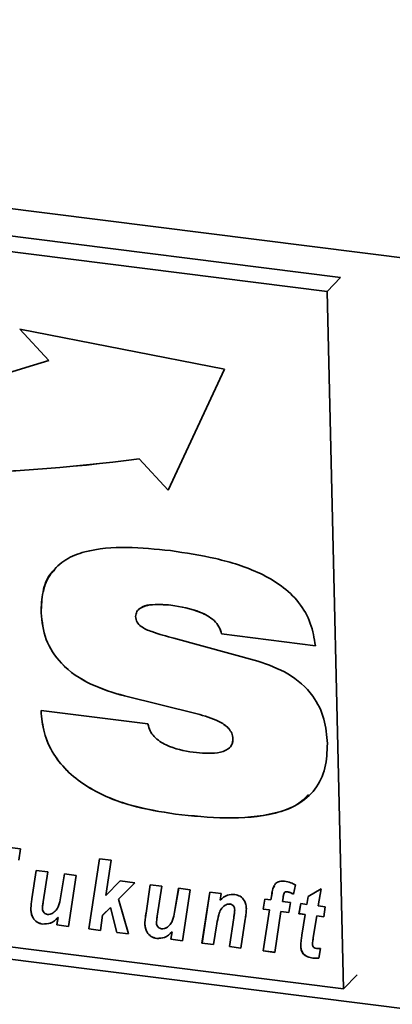
# Paper-space layout 'Blatt1' of a CAD drawing. Units: millimetres. Extents: x 0 to 5940, y 0 to 4200.
# Drawn here: x 4082 to 4107, y 1776 to 1841 of the extents above; entities that cross this region are included whole.
import ezdxf

# ---------------------------------------------------------------- set-up
doc = ezdxf.new("R2010")
doc.units = ezdxf.units.MM
doc.header["$LTSCALE"] = 10

psp = doc.layouts.new('Blatt1')

# ---------------------------------------------------------------- linework, layer by layer
at = {"color": 7, "linetype": 'Continuous', "lineweight": 35}
for p, q in [((3981.407, 1840.799), (4402.343, 1787.766)), ((4103.649, 1823.597), (4000.754, 1836.56)), ((4102.767, 1822.674), (3999.872, 1835.638)), ((4102.767, 1822.674), (4103.649, 1823.597)), ((4103.848, 1776.576), (4102.767, 1822.674)), ((4095.989, 1817.524), (4082.468, 1820.168)), ((4082.468, 1820.168), (4084.368, 1818.104)), ((4082.472, 1820.167), (4084.37, 1818.105)), ((4084.37, 1818.105), (4084.368, 1818.104)), ((4092.251, 1809.539), (4095.989, 1817.524)), ((4090.353, 1811.605), (4090.351, 1811.603)), ((4090.351, 1811.603), (4092.251, 1809.539)), ((4090.353, 1811.605), (4092.252, 1809.541)), ((4092.445, 1801.934), (4092.443, 1801.932)), ((4083.871, 1801.425), (4083.87, 1801.423)), ((4095.791, 1800.029), (4095.789, 1800.028)), ((4101.978, 1799.248), (4095.789, 1800.028)), ((4101.98, 1799.25), (4095.791, 1800.029)), ((4092.642, 1799.745), (4098.186, 1798.236)), ((4089.371, 1795.935), (4089.369, 1795.933)), ((4094.167, 1794.75), (4089.369, 1795.933)), ((4094.168, 1794.752), (4089.371, 1795.935)), ((4083.863, 1794.962), (4090.927, 1794.082)), ((4094.168, 1794.752), (4094.167, 1794.75)), ((4096.535, 1793.106), (4096.533, 1793.104)), ((3987.851, 1790.386), (4399.434, 1738.531)), ((4000.953, 1789.539), (4103.848, 1776.576)), ((4092.745, 1788.124), (4092.743, 1788.122)), ((4079.643, 1786.186), (4082.5, 1785.826)), ((4082.5, 1785.826), (4082.398, 1785.09)), ((4087.022, 1780.534), (4087.726, 1785.167)), ((4087.024, 1780.536), (4087.727, 1785.167)), ((4087.726, 1785.167), (4088.484, 1785.072)), ((4088.484, 1785.072), (4088.132, 1782.751)), ((4083.264, 1782.527), (4083.547, 1784.406)), ((4083.265, 1782.529), (4083.549, 1784.406)), ((4083.547, 1784.406), (4084.307, 1784.31)), ((4084.307, 1784.31), (4084.004, 1782.321)), ((4085.152, 1782.585), (4085.419, 1784.17)), ((4085.154, 1782.587), (4085.421, 1784.17)), ((4085.419, 1784.17), (4086.178, 1784.075)), ((4086.178, 1784.075), (4085.669, 1780.705)), ((4088.132, 1782.751), (4089.082, 1783.709)), ((4089.082, 1783.709), (4090.062, 1783.585)), ((4090.062, 1783.585), (4088.982, 1782.498)), ((4090.062, 1783.585), (4088.984, 1782.5)), ((4090.796, 1781.578), (4091.079, 1783.457)), ((4090.797, 1781.58), (4091.081, 1783.457)), ((4091.079, 1783.457), (4091.839, 1783.361)), ((4091.839, 1783.361), (4091.536, 1781.372)), ((4092.684, 1781.637), (4092.951, 1783.221)), ((4092.686, 1781.638), (4092.953, 1783.221)), ((4092.951, 1783.221), (4093.71, 1783.126)), ((4093.71, 1783.126), (4093.201, 1779.756)), ((4094.492, 1779.593), (4095.001, 1782.963)), ((4094.494, 1779.595), (4095.002, 1782.963)), ((4095.001, 1782.963), (4095.761, 1782.867)), ((4100.108, 1782.996), (4100.106, 1782.994)), ((4100.676, 1783.442), (4100.543, 1782.826)), ((4101.499, 1782.683), (4102.357, 1783.19)), ((4102.357, 1783.19), (4102.173, 1782.059)), ((4083.265, 1782.529), (4083.264, 1782.527)), ((4085.154, 1782.587), (4085.152, 1782.585)), ((4088.984, 1782.5), (4088.982, 1782.498)), ((4088.982, 1782.498), (4089.643, 1780.204)), ((4095.761, 1782.867), (4095.691, 1782.43)), ((4098.536, 1781.843), (4098.639, 1782.505)), ((4098.538, 1781.845), (4098.641, 1782.504)), ((4098.639, 1782.505), (4099.048, 1782.453)), ((4099.048, 1782.453), (4099.1, 1782.799)), ((4099.049, 1782.455), (4099.048, 1782.453)), ((4099.049, 1782.455), (4099.102, 1782.801)), ((4099.102, 1782.801), (4099.1, 1782.799)), ((4099.843, 1782.593), (4099.807, 1782.357)), ((4099.807, 1782.357), (4100.33, 1782.292)), ((4099.936, 1782.938), (4099.935, 1782.936)), ((4101.417, 1782.155), (4101.499, 1782.683)), ((4101.419, 1782.156), (4101.501, 1782.684)), ((4083.19, 1781.836), (4083.189, 1781.834)), ((4088.443, 1781.955), (4087.933, 1781.442)), ((4088.445, 1781.957), (4087.935, 1781.444)), ((4088.445, 1781.957), (4088.443, 1781.955)), ((4088.875, 1780.301), (4088.443, 1781.955)), ((4088.877, 1780.303), (4088.445, 1781.957)), ((4096.022, 1782.101), (4096.021, 1782.1)), ((4096.332, 1782.184), (4096.33, 1782.182)), ((4096.655, 1781.787), (4096.653, 1781.785)), ((4098.538, 1781.845), (4098.536, 1781.843)), ((4098.948, 1781.791), (4098.536, 1781.843)), ((4098.949, 1781.793), (4098.538, 1781.845)), ((4098.539, 1779.083), (4098.948, 1781.791)), ((4098.54, 1779.085), (4098.949, 1781.793)), ((4098.949, 1781.793), (4098.948, 1781.791)), ((4099.707, 1781.695), (4099.297, 1778.988)), ((4099.709, 1781.697), (4099.707, 1781.695)), ((4100.227, 1781.63), (4099.707, 1781.695)), ((4100.227, 1781.632), (4099.709, 1781.697)), ((4100.33, 1782.292), (4100.227, 1781.63)), ((4100.898, 1781.545), (4101.009, 1782.206)), ((4100.9, 1781.547), (4101.01, 1782.206)), ((4101.009, 1782.206), (4101.417, 1782.155)), ((4101.419, 1782.156), (4101.417, 1782.155)), ((4102.173, 1782.059), (4102.629, 1782.002)), ((4102.629, 1782.002), (4102.536, 1781.339)), ((4084.91, 1780.8), (4084.983, 1781.285)), ((4084.912, 1780.802), (4084.985, 1781.287)), ((4084.985, 1781.287), (4084.983, 1781.285)), ((4087.933, 1781.442), (4087.781, 1780.439)), ((4087.935, 1781.444), (4087.933, 1781.442)), ((4090.797, 1781.58), (4090.796, 1781.578)), ((4092.686, 1781.638), (4092.684, 1781.637)), ((4096.302, 1779.365), (4096.591, 1781.275)), ((4096.303, 1779.367), (4096.593, 1781.276)), ((4096.593, 1781.276), (4096.591, 1781.275)), ((4097.352, 1781.19), (4097.06, 1779.269)), ((4100.9, 1781.547), (4100.898, 1781.545)), ((4101.308, 1781.494), (4100.898, 1781.545)), ((4101.31, 1781.496), (4100.9, 1781.547)), ((4101.095, 1780.129), (4101.308, 1781.494)), ((4101.096, 1780.131), (4101.31, 1781.496)), ((4101.31, 1781.496), (4101.308, 1781.494)), ((4102.068, 1781.398), (4101.844, 1779.98)), ((4102.07, 1781.4), (4102.068, 1781.398)), ((4102.536, 1781.339), (4102.068, 1781.398)), ((4102.536, 1781.341), (4102.07, 1781.4)), ((4083.97, 1780.859), (4083.968, 1780.858)), ((4084.912, 1780.802), (4084.91, 1780.8)), ((4085.669, 1780.705), (4084.91, 1780.8)), ((4085.669, 1780.707), (4084.912, 1780.802)), ((4087.024, 1780.536), (4087.022, 1780.534)), ((4087.781, 1780.439), (4087.022, 1780.534)), ((4087.781, 1780.441), (4087.024, 1780.536)), ((4090.722, 1780.887), (4090.72, 1780.886)), ((4095.478, 1780.863), (4095.25, 1779.497)), ((4088.877, 1780.303), (4088.875, 1780.301)), ((4089.643, 1780.204), (4088.875, 1780.301)), ((4089.643, 1780.206), (4088.877, 1780.303)), ((4091.501, 1779.911), (4091.5, 1779.909)), ((4092.442, 1779.851), (4092.515, 1780.336)), ((4092.444, 1779.853), (4092.442, 1779.851)), ((4093.201, 1779.756), (4092.442, 1779.851)), ((4092.444, 1779.853), (4092.517, 1780.338)), ((4093.201, 1779.758), (4092.444, 1779.853)), ((4092.517, 1780.338), (4092.515, 1780.336)), ((4101.096, 1780.131), (4101.095, 1780.129)), ((4094.494, 1779.595), (4094.492, 1779.593)), ((4095.25, 1779.497), (4094.492, 1779.593)), ((4095.251, 1779.499), (4094.494, 1779.595)), ((4096.303, 1779.367), (4096.302, 1779.365)), ((4097.06, 1779.269), (4096.302, 1779.365)), ((4097.06, 1779.271), (4096.303, 1779.367)), ((4098.54, 1779.085), (4098.539, 1779.083)), ((4099.297, 1778.988), (4098.539, 1779.083)), ((4099.297, 1778.99), (4098.54, 1779.085)), ((4101.012, 1779.41), (4101.01, 1779.408)), ((4102.321, 1779.243), (4102.211, 1778.602)), ((4101.811, 1778.612), (4101.81, 1778.61)), ((4103.848, 1776.576), (4104.731, 1777.498))]:
    psp.add_line(p, q, dxfattribs=at)
for centre, radius, start, end in [((4058.175, 1898.765), 84.808, 254.19242, 287.98981), ((4074.557, 1932.106), 121.534, 251.04188, 277.46725), ((4074.558, 1932.108), 121.534, 251.04188, 277.46725)]:
    psp.add_arc(centre, radius, start, end, dxfattribs=at)
for points, knots in [([(4083.87, 1801.423), (4083.884, 1801.894), (4083.914, 1802.835), (4084.462, 1804.096), (4085.458, 1805.004), (4087.161, 1805.658), (4089.531, 1805.829), (4091.447, 1805.636), (4092.405, 1805.539)], [0, 0, 0, 0, 0.1250694, 0.2498587, 0.374574, 0.4995876, 0.7495523, 1, 1, 1, 1]), ([(4092.405, 1805.539), (4093.406, 1805.388), (4095.406, 1805.087), (4097.899, 1804.315), (4099.75, 1803.263), (4100.936, 1802.153), (4101.741, 1800.746), (4101.899, 1799.747), (4101.978, 1799.248)], [0, 0, 0, 0, 0.250416, 0.50046, 0.625534, 0.750363, 0.875073, 1, 1, 1, 1]), ([(4083.871, 1801.425), (4083.892, 1801.89), (4083.934, 1802.819), (4084.276, 1803.827), (4084.69, 1804.185), (4084.77, 1804.254)], [0, 0, 0, 0, 0.447103, 0.893205, 1, 1, 1, 1]), ([(4092.443, 1801.932), (4091.971, 1801.973), (4091.263, 1802.033), (4090.499, 1801.821), (4090.156, 1801.527), (4090.125, 1801.298), (4090.109, 1801.184)], [0, 0, 0, 0, 0.500278, 0.750157, 0.875525, 1, 1, 1, 1]), ([(4092.445, 1801.934), (4091.984, 1801.964), (4091.293, 1802.009), (4090.565, 1801.879), (4090.404, 1801.717), (4090.395, 1801.708)], [0, 0, 0, 0, 0.6538107, 0.980375, 1, 1, 1, 1]), ([(4095.789, 1800.028), (4095.742, 1800.19), (4095.646, 1800.516), (4095.183, 1801.066), (4094.093, 1801.667), (4093.103, 1801.826), (4092.443, 1801.932)], [0, 0, 0, 0, 0.124941, 0.249906, 0.499433, 1, 1, 1, 1]), ([(4095.791, 1800.029), (4095.743, 1800.192), (4095.648, 1800.518), (4095.185, 1801.068), (4094.095, 1801.669), (4093.105, 1801.828), (4092.445, 1801.934)], [0, 0, 0, 0, 0.124941, 0.249906, 0.499433, 1, 1, 1, 1]), ([(4089.369, 1795.933), (4088.623, 1796.155), (4087.135, 1796.598), (4085.229, 1797.867), (4084.059, 1799.648), (4083.933, 1800.831), (4083.87, 1801.423)], [0, 0, 0, 0, 0.280972, 0.560601, 0.779986, 1, 1, 1, 1]), ([(4089.371, 1795.935), (4088.625, 1796.157), (4087.137, 1796.6), (4085.23, 1797.869), (4084.06, 1799.65), (4083.934, 1800.833), (4083.871, 1801.425)], [0, 0, 0, 0, 0.280972, 0.560601, 0.779986, 1, 1, 1, 1]), ([(4090.109, 1801.184), (4090.13, 1801.058), (4090.17, 1800.806), (4090.57, 1800.416), (4091.416, 1800.076), (4092.151, 1799.878), (4092.642, 1799.745)], [0, 0, 0, 0, 0.124372, 0.249102, 0.498735, 1, 1, 1, 1]), ([(4098.186, 1798.236), (4098.864, 1797.996), (4100.216, 1797.519), (4101.826, 1796.121), (4102.646, 1794.404), (4102.731, 1793.327), (4102.774, 1792.788)], [0, 0, 0, 0, 0.28062, 0.55953, 0.779424, 1, 1, 1, 1]), ([(4092.743, 1788.122), (4091.758, 1788.28), (4089.789, 1788.595), (4087.364, 1789.574), (4085.667, 1790.833), (4084.643, 1792.056), (4084.004, 1793.491), (4083.91, 1794.471), (4083.863, 1794.962)], [0, 0, 0, 0, 0.250342, 0.500066, 0.625141, 0.750063, 0.874948, 1, 1, 1, 1]), ([(4092.745, 1788.124), (4091.76, 1788.282), (4089.791, 1788.597), (4087.366, 1789.576), (4085.669, 1790.835), (4084.645, 1792.057), (4084.006, 1793.493), (4083.912, 1794.473), (4083.865, 1794.964)], [0, 0, 0, 0, 0.250342, 0.500066, 0.625141, 0.750063, 0.874948, 1, 1, 1, 1]), ([(4096.533, 1793.104), (4096.517, 1793.228), (4096.486, 1793.475), (4096.172, 1793.914), (4095.387, 1794.416), (4094.655, 1794.616), (4094.167, 1794.75)], [0, 0, 0, 0, 0.124952, 0.25002, 0.499521, 1, 1, 1, 1]), ([(4096.535, 1793.106), (4096.519, 1793.229), (4096.487, 1793.476), (4096.174, 1793.916), (4095.389, 1794.418), (4094.657, 1794.618), (4094.168, 1794.752)], [0, 0, 0, 0, 0.124952, 0.25002, 0.499521, 1, 1, 1, 1]), ([(4090.927, 1794.082), (4090.963, 1793.931), (4091.033, 1793.629), (4091.427, 1793.101), (4092.393, 1792.469), (4093.307, 1792.315), (4093.917, 1792.212)], [0, 0, 0, 0, 0.125214, 0.250678, 0.500186, 1, 1, 1, 1]), ([(4102.774, 1792.788), (4102.754, 1792.241), (4102.715, 1791.147), (4102.033, 1789.702), (4100.836, 1788.691), (4098.84, 1787.969), (4096.086, 1787.783), (4093.858, 1788.009), (4092.743, 1788.122)], [0, 0, 0, 0, 0.125008, 0.249756, 0.37452, 0.499533, 0.749537, 1, 1, 1, 1]), ([(4093.917, 1792.212), (4094.457, 1792.158), (4095.266, 1792.077), (4096.156, 1792.323), (4096.502, 1792.706), (4096.523, 1792.972), (4096.533, 1793.104)], [0, 0, 0, 0, 0.500629, 0.749895, 0.875084, 1, 1, 1, 1]), ([(4096.41, 1792.659), (4096.43, 1792.681), (4096.534, 1792.795), (4096.534, 1792.967), (4096.535, 1793.106)], [0, 0, 0, 0, 0.191253, 1, 1, 1, 1]), ([(4101.523, 1789.407), (4101.29, 1789.179), (4100.689, 1788.59), (4098.819, 1787.996), (4096.095, 1787.777), (4093.862, 1788.009), (4092.745, 1788.124)], [0, 0, 0, 0, 0.112056, 0.289526, 0.644438, 1, 1, 1, 1]), ([(4099.1, 1782.799), (4099.121, 1782.931), (4099.163, 1783.193), (4099.302, 1783.542), (4099.612, 1783.706), (4099.831, 1783.695), (4099.94, 1783.69)], [0, 0, 0, 0, 0.2815169, 0.5604503, 0.779754, 1, 1, 1, 1]), ([(4099.94, 1783.69), (4100.082, 1783.662), (4100.334, 1783.612), (4100.572, 1783.494), (4100.676, 1783.442)], [0, 0, 0, 0, 0.5596627, 1, 1, 1, 1]), ([(4099.102, 1782.801), (4099.117, 1782.936), (4099.142, 1783.15), (4099.243, 1783.327), (4099.281, 1783.392)], [0, 0, 0, 0, 0.634887, 1, 1, 1, 1]), ([(4100.106, 1782.994), (4100.069, 1782.995), (4100.002, 1782.995), (4099.955, 1782.954), (4099.935, 1782.936)], [0, 0, 0, 0, 0.558977, 1, 1, 1, 1]), ([(4100.108, 1782.996), (4100.071, 1782.997), (4100.003, 1782.997), (4099.957, 1782.956), (4099.936, 1782.938)], [0, 0, 0, 0, 0.558977, 1, 1, 1, 1]), ([(4100.543, 1782.826), (4100.464, 1782.869), (4100.323, 1782.944), (4100.173, 1782.979), (4100.106, 1782.994)], [0, 0, 0, 0, 0.5603866, 1, 1, 1, 1]), ([(4100.545, 1782.828), (4100.466, 1782.871), (4100.325, 1782.946), (4100.174, 1782.981), (4100.108, 1782.996)], [0, 0, 0, 0, 0.560387, 1, 1, 1, 1]), ([(4083.189, 1781.834), (4083.197, 1781.965), (4083.213, 1782.198), (4083.248, 1782.427), (4083.264, 1782.527)], [0, 0, 0, 0, 0.559829, 1, 1, 1, 1]), ([(4083.19, 1781.836), (4083.199, 1781.967), (4083.215, 1782.2), (4083.25, 1782.429), (4083.265, 1782.529)], [0, 0, 0, 0, 0.559829, 1, 1, 1, 1]), ([(4084.004, 1782.321), (4083.992, 1782.239), (4083.97, 1782.092), (4083.959, 1781.943), (4083.954, 1781.877)], [0, 0, 0, 0, 0.56012, 1, 1, 1, 1]), ([(4084.606, 1781.56), (4084.696, 1781.625), (4084.878, 1781.755), (4085.06, 1782.119), (4085.117, 1782.409), (4085.152, 1782.585)], [0, 0, 0, 0, 0.2795194, 0.5593987, 1, 1, 1, 1]), ([(4084.607, 1781.562), (4084.698, 1781.627), (4084.879, 1781.757), (4085.061, 1782.121), (4085.119, 1782.41), (4085.154, 1782.587)], [0, 0, 0, 0, 0.279519, 0.559399, 1, 1, 1, 1]), ([(4095.691, 1782.43), (4095.842, 1782.567), (4096.11, 1782.81), (4096.496, 1782.813), (4096.665, 1782.815)], [0, 0, 0, 0, 0.560801, 1, 1, 1, 1]), ([(4096.665, 1782.815), (4096.787, 1782.785), (4097.03, 1782.727), (4097.282, 1782.444), (4097.401, 1782.143), (4097.414, 1781.956), (4097.421, 1781.862)], [0, 0, 0, 0, 0.2792585, 0.5582147, 0.7787773, 1, 1, 1, 1]), ([(4099.935, 1782.936), (4099.911, 1782.875), (4099.868, 1782.765), (4099.85, 1782.645), (4099.843, 1782.593)], [0, 0, 0, 0, 0.558846, 1, 1, 1, 1]), ([(4083.968, 1780.858), (4083.843, 1780.887), (4083.592, 1780.945), (4083.329, 1781.235), (4083.21, 1781.545), (4083.196, 1781.738), (4083.189, 1781.834)], [0, 0, 0, 0, 0.279406, 0.558178, 0.778826, 1, 1, 1, 1]), ([(4083.97, 1780.859), (4083.844, 1780.889), (4083.594, 1780.947), (4083.331, 1781.237), (4083.212, 1781.547), (4083.198, 1781.74), (4083.19, 1781.836)], [0, 0, 0, 0, 0.279406, 0.558178, 0.778826, 1, 1, 1, 1]), ([(4083.954, 1781.877), (4083.96, 1781.827), (4083.973, 1781.727), (4084.06, 1781.602), (4084.172, 1781.518), (4084.251, 1781.5), (4084.29, 1781.492)], [0, 0, 0, 0, 0.2799916, 0.5596731, 0.7799461, 1, 1, 1, 1]), ([(4096.021, 1782.1), (4095.92, 1782.019), (4095.718, 1781.857), (4095.572, 1781.402), (4095.514, 1781.068), (4095.478, 1780.863)], [0, 0, 0, 0, 0.279239, 0.558988, 1, 1, 1, 1]), ([(4096.33, 1782.182), (4096.266, 1782.181), (4096.152, 1782.179), (4096.061, 1782.124), (4096.021, 1782.1)], [0, 0, 0, 0, 0.558974, 1, 1, 1, 1]), ([(4096.332, 1782.184), (4096.268, 1782.183), (4096.154, 1782.181), (4096.063, 1782.126), (4096.022, 1782.101)], [0, 0, 0, 0, 0.558974, 1, 1, 1, 1]), ([(4096.653, 1781.785), (4096.649, 1781.836), (4096.642, 1781.937), (4096.564, 1782.071), (4096.45, 1782.157), (4096.37, 1782.174), (4096.33, 1782.182)], [0, 0, 0, 0, 0.280762, 0.559903, 0.779798, 1, 1, 1, 1]), ([(4096.655, 1781.787), (4096.651, 1781.838), (4096.644, 1781.938), (4096.566, 1782.072), (4096.452, 1782.159), (4096.372, 1782.176), (4096.332, 1782.184)], [0, 0, 0, 0, 0.280762, 0.559903, 0.779798, 1, 1, 1, 1]), ([(4096.591, 1781.275), (4096.606, 1781.369), (4096.631, 1781.538), (4096.646, 1781.71), (4096.653, 1781.785)], [0, 0, 0, 0, 0.560125, 1, 1, 1, 1]), ([(4096.593, 1781.276), (4096.607, 1781.371), (4096.633, 1781.54), (4096.648, 1781.711), (4096.655, 1781.787)], [0, 0, 0, 0, 0.560125, 1, 1, 1, 1]), ([(4097.421, 1781.862), (4097.414, 1781.735), (4097.4, 1781.509), (4097.367, 1781.288), (4097.352, 1781.19)], [0, 0, 0, 0, 0.559835, 1, 1, 1, 1]), ([(4084.983, 1781.285), (4084.828, 1781.138), (4084.551, 1780.874), (4084.146, 1780.863), (4083.968, 1780.858)], [0, 0, 0, 0, 0.560852, 1, 1, 1, 1]), ([(4084.985, 1781.287), (4084.83, 1781.139), (4084.553, 1780.876), (4084.148, 1780.864), (4083.97, 1780.859)], [0, 0, 0, 0, 0.560852, 1, 1, 1, 1]), ([(4084.29, 1781.492), (4084.354, 1781.491), (4084.468, 1781.489), (4084.564, 1781.538), (4084.606, 1781.56)], [0, 0, 0, 0, 0.5590063, 1, 1, 1, 1]), ([(4090.72, 1780.886), (4090.729, 1781.016), (4090.745, 1781.249), (4090.78, 1781.478), (4090.796, 1781.578)], [0, 0, 0, 0, 0.559829, 1, 1, 1, 1]), ([(4090.722, 1780.887), (4090.731, 1781.018), (4090.747, 1781.251), (4090.782, 1781.48), (4090.797, 1781.58)], [0, 0, 0, 0, 0.559829, 1, 1, 1, 1]), ([(4091.536, 1781.372), (4091.524, 1781.29), (4091.502, 1781.143), (4091.49, 1780.994), (4091.485, 1780.928)], [0, 0, 0, 0, 0.56012, 1, 1, 1, 1]), ([(4092.137, 1780.611), (4092.228, 1780.676), (4092.409, 1780.807), (4092.591, 1781.17), (4092.649, 1781.46), (4092.684, 1781.637)], [0, 0, 0, 0, 0.279519, 0.559399, 1, 1, 1, 1]), ([(4092.139, 1780.613), (4092.23, 1780.678), (4092.411, 1780.808), (4092.593, 1781.172), (4092.651, 1781.462), (4092.686, 1781.638)], [0, 0, 0, 0, 0.279519, 0.559399, 1, 1, 1, 1]), ([(4091.5, 1779.909), (4091.374, 1779.938), (4091.124, 1779.997), (4090.861, 1780.286), (4090.742, 1780.596), (4090.728, 1780.789), (4090.72, 1780.886)], [0, 0, 0, 0, 0.279406, 0.558178, 0.778826, 1, 1, 1, 1]), ([(4091.501, 1779.911), (4091.376, 1779.94), (4091.126, 1779.998), (4090.863, 1780.288), (4090.744, 1780.598), (4090.729, 1780.791), (4090.722, 1780.887)], [0, 0, 0, 0, 0.279406, 0.558178, 0.778826, 1, 1, 1, 1]), ([(4091.485, 1780.928), (4091.492, 1780.878), (4091.504, 1780.778), (4091.592, 1780.653), (4091.704, 1780.569), (4091.783, 1780.551), (4091.822, 1780.543)], [0, 0, 0, 0, 0.279992, 0.559673, 0.779946, 1, 1, 1, 1]), ([(4091.822, 1780.543), (4091.886, 1780.542), (4092, 1780.54), (4092.095, 1780.59), (4092.137, 1780.611)], [0, 0, 0, 0, 0.559006, 1, 1, 1, 1]), ([(4092.515, 1780.336), (4092.36, 1780.189), (4092.083, 1779.925), (4091.678, 1779.914), (4091.5, 1779.909)], [0, 0, 0, 0, 0.560852, 1, 1, 1, 1]), ([(4092.517, 1780.338), (4092.362, 1780.191), (4092.085, 1779.927), (4091.68, 1779.916), (4091.501, 1779.911)], [0, 0, 0, 0, 0.560852, 1, 1, 1, 1]), ([(4101.01, 1779.408), (4101.021, 1779.544), (4101.041, 1779.787), (4101.078, 1780.025), (4101.095, 1780.129)], [0, 0, 0, 0, 0.559855, 1, 1, 1, 1]), ([(4101.012, 1779.41), (4101.023, 1779.546), (4101.042, 1779.788), (4101.08, 1780.027), (4101.096, 1780.131)], [0, 0, 0, 0, 0.5598551, 1, 1, 1, 1]), ([(4101.844, 1779.98), (4101.831, 1779.897), (4101.807, 1779.748), (4101.793, 1779.597), (4101.787, 1779.531)], [0, 0, 0, 0, 0.560137, 1, 1, 1, 1]), ([(4101.81, 1778.61), (4101.696, 1778.629), (4101.471, 1778.668), (4101.178, 1778.863), (4101.032, 1779.144), (4101.017, 1779.32), (4101.01, 1779.408)], [0, 0, 0, 0, 0.280972, 0.559422, 0.779239, 1, 1, 1, 1]), ([(4101.811, 1778.612), (4101.698, 1778.631), (4101.473, 1778.67), (4101.179, 1778.865), (4101.034, 1779.145), (4101.019, 1779.322), (4101.012, 1779.41)], [0, 0, 0, 0, 0.280972, 0.559422, 0.779239, 1, 1, 1, 1]), ([(4101.787, 1779.531), (4101.79, 1779.491), (4101.796, 1779.413), (4101.89, 1779.28), (4101.997, 1779.263), (4102.062, 1779.253)], [0, 0, 0, 0, 0.281915, 0.559754, 1, 1, 1, 1]), ([(4102.062, 1779.253), (4102.11, 1779.25), (4102.197, 1779.245), (4102.283, 1779.244), (4102.321, 1779.243)], [0, 0, 0, 0, 0.559954, 1, 1, 1, 1]), ([(4102.211, 1778.602), (4102.137, 1778.598), (4102.005, 1778.59), (4101.869, 1778.604), (4101.81, 1778.61)], [0, 0, 0, 0, 0.5598273, 1, 1, 1, 1]), ([(4102.213, 1778.604), (4102.139, 1778.6), (4102.006, 1778.591), (4101.871, 1778.605), (4101.811, 1778.612)], [0, 0, 0, 0, 0.559827, 1, 1, 1, 1])]:
    psp.add_open_spline(points, degree=3, knots=knots, dxfattribs=at)

doc.saveas('drawing.dxf')
